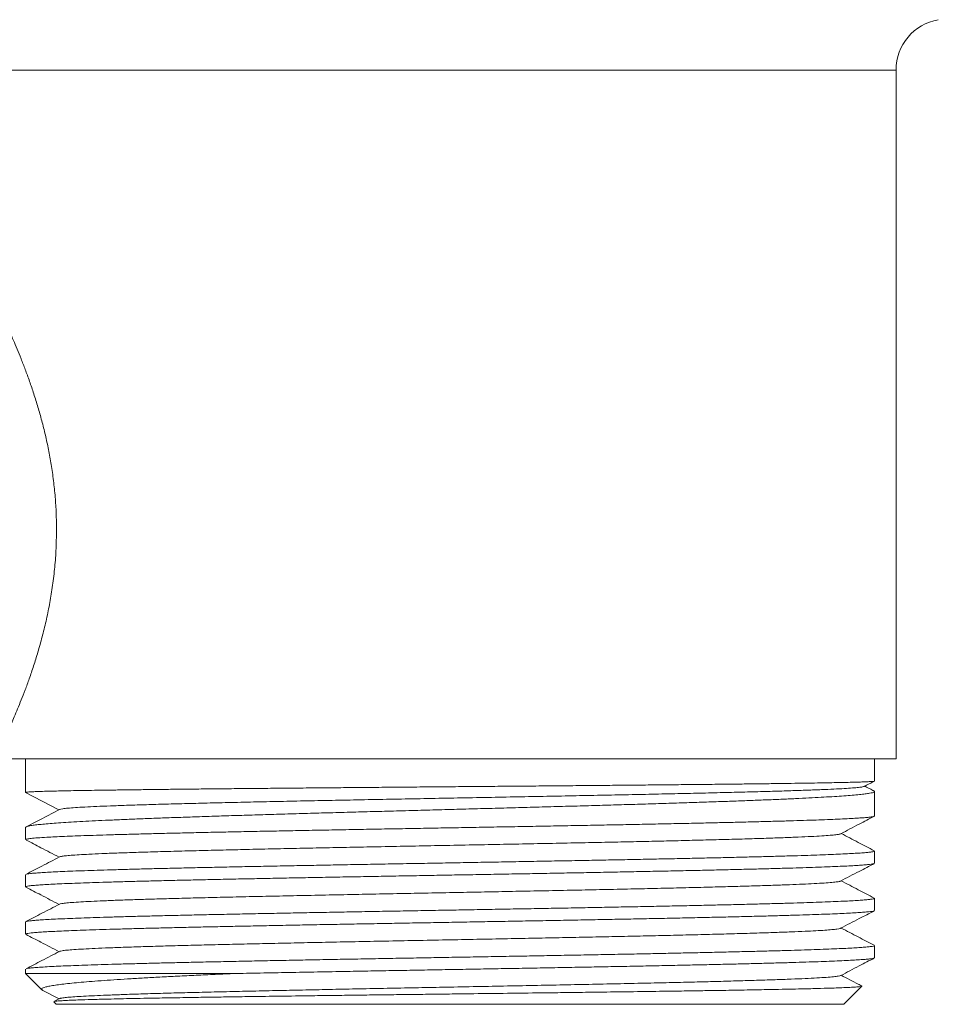
# Model space of a CAD drawing. Units: millimetres. Extents: x -299 to 591, y -569 to 818.
# Drawn here: x 536 to 581, y -34 to 14 of the extents above; entities that cross this region are included whole.
import ezdxf

# ---------------------------------------------------------------- set-up
doc = ezdxf.new("R2010")
doc.units = ezdxf.units.MM

msp = doc.modelspace()

# ---------------------------------------------------------------- linework, layer by layer
at = {"color": 8, "linetype": 'Continuous', "lineweight": 18}
msp.add_line((535.351, 11.557), (578.951, 11.557), dxfattribs=at)
at = {"color": 7, "linetype": 'Continuous', "lineweight": 18}
for p, q in [((578.951, -22.1), (578.951, 11.557)), ((535.351, -22.1), (578.951, -22.1)), ((536.401, -22.1), (536.401, -23.743)), ((577.901, -23.19), (577.901, -22.1)), ((538.032, -24.592), (536.401, -23.743)), ((577.901, -24.898), (577.901, -23.701)), ((536.401, -25.456), (536.401, -26.052)), ((577.901, -27.207), (577.901, -26.61)), ((536.401, -27.765), (536.401, -28.361)), ((577.901, -29.516), (577.901, -28.919)), ((536.401, -30.074), (536.401, -30.67)), ((577.901, -31.825), (577.901, -31.228)), ((536.401, -32.383), (536.401, -32.6)), ((536.401, -32.6), (537.196, -33.394)), ((536.401, -32.6), (546.527, -32.6)), ((537.236, -33.42), (538.033, -33.835)), ((576.401, -34.1), (577.281, -33.22)), ((537.778, -33.976), (537.901, -34.1)), ((538.059, -33.822), (537.787, -33.964)), ((537.901, -34.1), (576.401, -34.1))]:
    msp.add_line(p, q, dxfattribs=at)
msp.add_arc((581.451, 11.557), 2.5, 100, 180, dxfattribs=at)
for points, knots in [([(537.911, -10.9), (537.908, -10.634), (537.902, -10.102), (537.85, -9.303), (537.769, -8.507), (537.657, -7.731), (537.521, -6.985), (537.366, -6.268), (537.192, -5.576), (537.002, -4.902), (536.8, -4.257), (536.591, -3.642), (536.381, -3.07), (536.176, -2.541), (535.982, -2.065), (535.802, -1.644), (535.645, -1.288), (535.52, -1.012), (535.429, -0.815), (535.373, -0.696), (535.349, -0.644), (535.354, -0.654), (535.355, -0.656)], [0, 0, 0, 0, 0.04877, 0.097542, 0.147851, 0.198163, 0.246894, 0.295627, 0.345595, 0.395565, 0.447829, 0.500093, 0.55371, 0.607325, 0.662432, 0.717536, 0.774465, 0.831389, 0.882905, 0.934419, 0.987694, 1, 1, 1, 1]), ([(535.351, -21.149), (535.351, -21.149), (535.346, -21.161), (535.365, -21.121), (535.409, -21.026), (535.484, -20.865), (535.581, -20.653), (535.702, -20.383), (535.845, -20.054), (536.007, -19.671), (536.186, -19.231), (536.378, -18.738), (536.582, -18.182), (536.792, -17.567), (537.005, -16.887), (537.211, -16.156), (537.402, -15.38), (537.569, -14.572), (537.711, -13.727), (537.819, -12.845), (537.896, -11.897), (537.906, -11.244), (537.911, -10.9)], [0, 0, 0, 0, 0.000227, 0.051789, 0.103352, 0.150731, 0.198112, 0.246755, 0.295401, 0.344986, 0.394574, 0.445376, 0.496179, 0.550104, 0.604028, 0.659471, 0.714911, 0.769385, 0.823854, 0.880285, 0.936712, 1, 1, 1, 1]), ([(577.896, -23.191), (577.897, -23.192), (577.903, -23.196), (577.852, -23.203), (577.737, -23.213), (577.549, -23.223), (577.298, -23.233), (576.986, -23.243), (576.616, -23.252), (576.182, -23.262), (575.683, -23.272), (575.119, -23.282), (574.503, -23.292), (573.838, -23.302), (573.128, -23.312), (572.362, -23.322), (571.54, -23.332), (570.663, -23.342), (569.752, -23.352), (568.809, -23.361), (567.839, -23.371), (566.827, -23.381), (565.775, -23.391), (564.684, -23.401), (563.58, -23.411), (562.465, -23.421), (561.345, -23.431), (560.202, -23.441), (559.037, -23.45), (557.855, -23.46), (556.683, -23.47), (555.523, -23.48), (554.379, -23.49), (553.232, -23.5), (552.087, -23.51), (550.947, -23.52), (549.839, -23.53), (548.763, -23.54), (547.724, -23.55), (546.704, -23.559), (545.708, -23.569), (544.739, -23.579), (543.819, -23.589), (542.95, -23.599), (542.133, -23.609), (541.354, -23.619), (540.619, -23.629), (539.93, -23.639), (539.303, -23.649), (538.738, -23.658), (538.235, -23.668), (537.786, -23.678), (537.394, -23.688), (537.063, -23.698), (536.808, -23.708), (536.622, -23.717), (536.495, -23.725), (536.416, -23.734), (536.407, -23.74), (536.402, -23.743)], [0, 0, 0, 0, 0.0034, 0.021079, 0.03927, 0.057477, 0.075669, 0.093347, 0.111039, 0.128717, 0.146909, 0.165116, 0.183308, 0.200986, 0.218678, 0.236356, 0.254548, 0.272754, 0.290946, 0.308624, 0.326316, 0.343995, 0.362186, 0.380393, 0.398585, 0.416263, 0.433955, 0.451633, 0.469825, 0.488032, 0.506223, 0.523902, 0.541594, 0.559272, 0.577464, 0.59567, 0.613862, 0.63154, 0.649232, 0.666911, 0.685102, 0.703309, 0.721501, 0.739179, 0.756871, 0.774549, 0.792741, 0.810948, 0.829139, 0.846818, 0.864509, 0.882188, 0.90038, 0.918586, 0.936778, 0.952583, 0.968388, 0.984351, 1, 1, 1, 1]), ([(538.067, -24.58), (538.069, -24.577), (538.077, -24.565), (538.204, -24.543), (538.451, -24.515), (538.816, -24.487), (539.286, -24.459), (539.86, -24.431), (540.536, -24.403), (541.309, -24.375), (542.174, -24.347), (543.127, -24.319), (544.162, -24.292), (545.272, -24.264), (546.451, -24.236), (547.694, -24.208), (548.992, -24.181), (550.338, -24.153), (551.725, -24.126), (553.144, -24.098), (554.588, -24.071), (556.048, -24.043), (557.517, -24.016), (558.986, -23.988), (560.447, -23.961), (561.892, -23.934), (563.313, -23.906), (564.702, -23.879), (566.052, -23.852), (567.354, -23.825), (568.603, -23.797), (569.791, -23.77), (570.913, -23.743), (571.961, -23.716), (572.93, -23.689), (573.816, -23.662), (574.612, -23.635), (575.317, -23.608), (575.924, -23.581), (576.433, -23.555), (576.84, -23.528), (577.139, -23.501), (577.334, -23.475), (577.376, -23.459), (577.396, -23.451)], [0, 0, 0, 0, 0.007046, 0.031403, 0.055713, 0.07996, 0.104188, 0.128432, 0.152695, 0.176962, 0.201228, 0.225494, 0.24976, 0.274027, 0.298299, 0.322577, 0.34686, 0.371145, 0.395434, 0.419723, 0.444012, 0.468302, 0.492596, 0.516897, 0.541202, 0.56551, 0.589821, 0.614132, 0.638442, 0.662754, 0.687071, 0.711394, 0.735721, 0.76005, 0.784382, 0.808715, 0.833047, 0.85738, 0.881718, 0.906062, 0.93041, 0.954761, 0.979114, 1, 1, 1, 1]), ([(577.402, -23.451), (577.539, -23.38), (577.7, -23.296), (577.871, -23.206), (577.897, -23.193)], [0, 0, 0, 0, 0.851488, 1, 1, 1, 1]), ([(577.874, -23.672), (577.856, -23.663), (577.695, -23.579), (577.54, -23.498), (577.402, -23.426)], [0, 0, 0, 0, 0.112335, 1, 1, 1, 1]), ([(536.401, -25.456), (536.408, -25.445), (536.422, -25.423), (536.527, -25.392), (536.697, -25.36), (536.934, -25.328), (537.231, -25.297), (537.586, -25.265), (538.004, -25.234), (538.488, -25.203), (539.037, -25.171), (539.639, -25.139), (540.291, -25.108), (540.988, -25.077), (541.742, -25.046), (542.552, -25.014), (543.418, -24.982), (544.319, -24.951), (545.253, -24.919), (546.214, -24.888), (547.218, -24.857), (548.264, -24.825), (549.348, -24.793), (550.447, -24.762), (551.557, -24.731), (552.674, -24.7), (553.815, -24.669), (554.978, -24.637), (556.159, -24.605), (557.332, -24.573), (558.493, -24.542), (559.639, -24.511), (560.788, -24.48), (561.937, -24.448), (563.081, -24.416), (564.196, -24.385), (565.277, -24.354), (566.323, -24.323), (567.351, -24.291), (568.356, -24.26), (569.335, -24.228), (570.265, -24.196), (571.145, -24.165), (571.973, -24.134), (572.763, -24.103), (573.512, -24.071), (574.214, -24.039), (574.855, -24.008), (575.433, -23.976), (575.95, -23.945), (576.414, -23.914), (576.821, -23.882), (577.168, -23.851), (577.447, -23.819), (577.659, -23.788), (577.807, -23.757), (577.89, -23.725), (577.914, -23.698), (577.883, -23.682), (577.872, -23.675)], [0, 0, 0, 0, 0.017892, 0.035783, 0.053912, 0.072042, 0.089439, 0.106849, 0.124246, 0.142148, 0.160064, 0.177967, 0.195363, 0.212774, 0.230171, 0.248073, 0.26599, 0.283892, 0.301289, 0.318699, 0.336096, 0.353998, 0.371915, 0.389817, 0.407214, 0.424624, 0.442021, 0.459923, 0.47784, 0.495742, 0.513139, 0.530549, 0.547946, 0.565848, 0.583765, 0.601667, 0.619064, 0.636474, 0.653871, 0.671773, 0.68969, 0.707592, 0.724989, 0.742399, 0.759796, 0.777698, 0.795615, 0.813517, 0.830914, 0.848324, 0.865721, 0.883623, 0.90154, 0.919442, 0.936839, 0.954249, 0.971646, 0.989548, 1, 1, 1, 1]), ([(577.881, -24.91), (577.874, -24.914), (577.855, -24.926), (577.751, -24.943), (577.576, -24.964), (577.338, -24.984), (577.036, -25.005), (576.667, -25.026), (576.232, -25.047), (575.739, -25.067), (575.192, -25.088), (574.595, -25.108), (573.939, -25.129), (573.222, -25.149), (572.447, -25.171), (571.629, -25.191), (570.774, -25.212), (569.885, -25.232), (568.948, -25.253), (567.965, -25.274), (566.937, -25.295), (565.887, -25.315), (564.82, -25.336), (563.739, -25.356), (562.627, -25.377), (561.488, -25.398), (560.323, -25.419), (559.159, -25.439), (558, -25.46), (556.85, -25.48), (555.689, -25.501), (554.522, -25.521), (553.352, -25.543), (552.205, -25.563), (551.085, -25.584), (549.995, -25.604), (548.915, -25.625), (547.852, -25.646), (546.809, -25.667), (545.809, -25.687), (544.854, -25.708), (543.947, -25.728), (543.071, -25.749), (542.232, -25.77), (541.433, -25.791), (540.692, -25.811), (540.01, -25.832), (539.388, -25.852), (538.814, -25.873), (538.293, -25.894), (537.829, -25.914), (537.378, -25.938), (536.973, -25.964), (536.644, -25.993), (536.458, -26.022), (536.38, -26.042), (536.402, -26.052), (536.402, -26.052)], [0, 0, 0, 0, 0.010861, 0.029212, 0.047045, 0.064892, 0.082725, 0.101076, 0.119442, 0.137793, 0.155626, 0.173473, 0.191306, 0.209657, 0.228023, 0.246375, 0.264208, 0.282054, 0.299888, 0.318239, 0.336605, 0.354956, 0.372789, 0.390636, 0.408469, 0.42682, 0.445186, 0.463537, 0.48137, 0.499217, 0.51705, 0.535402, 0.553768, 0.572119, 0.589952, 0.607799, 0.625632, 0.643983, 0.662349, 0.6807, 0.698533, 0.71638, 0.734213, 0.752564, 0.77093, 0.789282, 0.807115, 0.824961, 0.842795, 0.861146, 0.879512, 0.897863, 0.92299, 0.948117, 0.973884, 0.999651, 1, 1, 1, 1]), ([(538.055, -24.58), (537.78, -24.724), (537.239, -25.006), (536.697, -25.287), (536.432, -25.425)], [0, 0, 0, 0, 0.509456, 1, 1, 1, 1]), ([(576.244, -25.768), (576.548, -25.609), (577.094, -25.325), (577.641, -25.04), (577.883, -24.914)], [0, 0, 0, 0, 0.556704, 1, 1, 1, 1]), ([(538.06, -26.896), (538.084, -26.887), (538.132, -26.87), (538.328, -26.844), (538.617, -26.817), (539.003, -26.791), (539.498, -26.764), (540.109, -26.735), (540.842, -26.707), (541.676, -26.678), (542.605, -26.649), (543.624, -26.62), (544.726, -26.591), (545.873, -26.563), (547.05, -26.536), (548.244, -26.509), (549.484, -26.483), (550.764, -26.456), (552.077, -26.43), (553.456, -26.403), (554.898, -26.375), (556.395, -26.346), (557.896, -26.317), (559.393, -26.288), (560.877, -26.259), (562.337, -26.23), (563.726, -26.202), (565.038, -26.175), (566.271, -26.149), (567.456, -26.122), (568.588, -26.096), (569.661, -26.069), (570.699, -26.042), (571.69, -26.014), (572.62, -25.985), (573.455, -25.956), (574.189, -25.927), (574.818, -25.898), (575.338, -25.87), (575.736, -25.842), (576.015, -25.814), (576.186, -25.79), (576.22, -25.774), (576.235, -25.768)], [0, 0, 0, 0, 0.022552, 0.046005, 0.069458, 0.092911, 0.116363, 0.141946, 0.167531, 0.193117, 0.218704, 0.244294, 0.269884, 0.295473, 0.31893, 0.342387, 0.365842, 0.389296, 0.412749, 0.436201, 0.461784, 0.487368, 0.512952, 0.538537, 0.564124, 0.589712, 0.615302, 0.638761, 0.66222, 0.685677, 0.709132, 0.732586, 0.756039, 0.781623, 0.807206, 0.83279, 0.858373, 0.883958, 0.909545, 0.935133, 0.958592, 0.982051, 1, 1, 1, 1]), ([(577.884, -26.595), (577.624, -26.459), (577.086, -26.179), (576.548, -25.899), (576.27, -25.754)], [0, 0, 0, 0, 0.483663, 1, 1, 1, 1]), ([(536.426, -26.071), (536.666, -26.196), (537.202, -26.476), (537.738, -26.755), (538.033, -26.909)], [0, 0, 0, 0, 0.448504, 1, 1, 1, 1]), ([(538.058, -26.896), (537.772, -27.045), (537.224, -27.33), (536.676, -27.615), (536.415, -27.751)], [0, 0, 0, 0, 0.523161, 1, 1, 1, 1]), ([(536.416, -27.753), (536.416, -27.752), (536.42, -27.744), (536.491, -27.729), (536.633, -27.708), (536.847, -27.688), (537.121, -27.667), (537.454, -27.647), (537.851, -27.626), (538.314, -27.605), (538.842, -27.584), (539.424, -27.564), (540.057, -27.543), (540.735, -27.523), (541.472, -27.502), (542.265, -27.481), (543.114, -27.46), (544.001, -27.439), (544.92, -27.419), (545.868, -27.399), (546.861, -27.378), (547.895, -27.357), (548.97, -27.336), (550.061, -27.316), (551.163, -27.295), (552.274, -27.275), (553.41, -27.254), (554.57, -27.233), (555.748, -27.213), (556.92, -27.192), (558.082, -27.171), (559.229, -27.151), (560.382, -27.13), (561.535, -27.109), (562.685, -27.088), (563.806, -27.067), (564.895, -27.047), (565.951, -27.027), (566.989, -27.006), (568.006, -26.985), (568.997, -26.964), (569.941, -26.944), (570.836, -26.923), (571.679, -26.903), (572.487, -26.882), (573.253, -26.862), (573.974, -26.841), (574.634, -26.82), (575.232, -26.799), (575.77, -26.779), (576.255, -26.758), (576.684, -26.737), (577.053, -26.716), (577.355, -26.696), (577.59, -26.675), (577.762, -26.655), (577.865, -26.634), (577.909, -26.619), (577.898, -26.611), (577.897, -26.61)], [0, 0, 0, 0, 0.002244, 0.020585, 0.038942, 0.057283, 0.075107, 0.092944, 0.110768, 0.12911, 0.147466, 0.165807, 0.183631, 0.201469, 0.219292, 0.237634, 0.25599, 0.274332, 0.292155, 0.309993, 0.327817, 0.346158, 0.364515, 0.382856, 0.40068, 0.418517, 0.436341, 0.454682, 0.473039, 0.49138, 0.509204, 0.527041, 0.544865, 0.563207, 0.581563, 0.599904, 0.617728, 0.635566, 0.653389, 0.671731, 0.690087, 0.708429, 0.726252, 0.74409, 0.761914, 0.780255, 0.798611, 0.816953, 0.834777, 0.852614, 0.870438, 0.888779, 0.907136, 0.925477, 0.943301, 0.961138, 0.978962, 0.997304, 1, 1, 1, 1]), ([(577.887, -27.219), (577.886, -27.22), (577.882, -27.228), (577.812, -27.242), (577.67, -27.263), (577.456, -27.284), (577.182, -27.305), (576.849, -27.325), (576.452, -27.346), (575.989, -27.366), (575.461, -27.387), (574.879, -27.408), (574.247, -27.428), (573.568, -27.449), (572.832, -27.469), (572.038, -27.49), (571.189, -27.511), (570.303, -27.532), (569.383, -27.552), (568.435, -27.573), (567.443, -27.593), (566.408, -27.614), (565.333, -27.635), (564.243, -27.656), (563.14, -27.677), (562.03, -27.697), (560.893, -27.718), (559.734, -27.738), (558.555, -27.759), (557.383, -27.78), (556.222, -27.8), (555.074, -27.821), (553.922, -27.841), (552.769, -27.862), (551.619, -27.883), (550.498, -27.904), (549.408, -27.924), (548.353, -27.945), (547.314, -27.965), (546.298, -27.986), (545.306, -28.007), (544.362, -28.028), (543.468, -28.048), (542.624, -28.069), (541.817, -28.09), (541.051, -28.11), (540.33, -28.131), (539.669, -28.152), (539.071, -28.173), (538.533, -28.193), (538.048, -28.213), (537.619, -28.234), (537.25, -28.255), (536.948, -28.276), (536.713, -28.296), (536.541, -28.317), (536.438, -28.337), (536.394, -28.352), (536.404, -28.36), (536.406, -28.361)], [0, 0, 0, 0, 0.001609, 0.019962, 0.03833, 0.056683, 0.074518, 0.092366, 0.110201, 0.128554, 0.146922, 0.165275, 0.18311, 0.200959, 0.218794, 0.237146, 0.255514, 0.273867, 0.291702, 0.309551, 0.327386, 0.345739, 0.364107, 0.382459, 0.400294, 0.418143, 0.435978, 0.454331, 0.472699, 0.491052, 0.508887, 0.526735, 0.54457, 0.562923, 0.581291, 0.599644, 0.617479, 0.635328, 0.653162, 0.671515, 0.689883, 0.708236, 0.726071, 0.74392, 0.761755, 0.780108, 0.798475, 0.816828, 0.834663, 0.852512, 0.870347, 0.8887, 0.907068, 0.925421, 0.943256, 0.961104, 0.978939, 0.997292, 1, 1, 1, 1]), ([(576.243, -28.077), (576.547, -27.918), (577.095, -27.633), (577.643, -27.347), (577.887, -27.22)], [0, 0, 0, 0, 0.555042, 1, 1, 1, 1]), ([(536.419, -28.376), (536.661, -28.503), (537.2, -28.783), (537.738, -29.064), (538.033, -29.217)], [0, 0, 0, 0, 0.451125, 1, 1, 1, 1]), ([(538.061, -29.204), (538.061, -29.204), (538.06, -29.194), (538.168, -29.174), (538.391, -29.145), (538.744, -29.117), (539.194, -29.089), (539.733, -29.061), (540.345, -29.035), (541.044, -29.008), (541.828, -28.982), (542.69, -28.955), (543.656, -28.928), (544.728, -28.9), (545.907, -28.871), (547.155, -28.842), (548.466, -28.814), (549.829, -28.785), (551.238, -28.756), (552.642, -28.728), (554.032, -28.7), (555.397, -28.674), (556.771, -28.648), (558.148, -28.621), (559.519, -28.595), (560.919, -28.567), (562.339, -28.539), (563.767, -28.51), (565.155, -28.482), (566.493, -28.453), (567.773, -28.424), (568.988, -28.395), (570.098, -28.367), (571.104, -28.34), (572.009, -28.313), (572.836, -28.287), (573.582, -28.26), (574.243, -28.234), (574.834, -28.207), (575.339, -28.179), (575.748, -28.15), (576.037, -28.121), (576.2, -28.096), (576.221, -28.082), (576.228, -28.077)], [0, 0, 0, 0, 0.000575, 0.026179, 0.051784, 0.077389, 0.102994, 0.126468, 0.149943, 0.173419, 0.196897, 0.220376, 0.243853, 0.269461, 0.295068, 0.320674, 0.346278, 0.371883, 0.397487, 0.423091, 0.446564, 0.470037, 0.493512, 0.516989, 0.540467, 0.563944, 0.589554, 0.615163, 0.640771, 0.666377, 0.691982, 0.717587, 0.74319, 0.766662, 0.790135, 0.813607, 0.837082, 0.860557, 0.884033, 0.909644, 0.935256, 0.960866, 0.986474, 1, 1, 1, 1]), ([(577.889, -28.907), (577.627, -28.77), (577.087, -28.489), (576.547, -28.208), (576.269, -28.063)], [0, 0, 0, 0, 0.485283, 1, 1, 1, 1]), ([(538.06, -29.204), (537.773, -29.353), (537.226, -29.638), (536.678, -29.923), (536.417, -30.059)], [0, 0, 0, 0, 0.52338, 1, 1, 1, 1]), ([(536.418, -30.061), (536.432, -30.055), (536.463, -30.043), (536.59, -30.023), (536.778, -30.003), (537.033, -29.982), (537.355, -29.961), (537.744, -29.94), (538.191, -29.92), (538.694, -29.899), (539.249, -29.878), (539.865, -29.858), (540.542, -29.837), (541.279, -29.816), (542.06, -29.795), (542.881, -29.775), (543.739, -29.755), (544.646, -29.734), (545.602, -29.713), (546.604, -29.692), (547.631, -29.672), (548.678, -29.651), (549.741, -29.631), (550.837, -29.61), (551.964, -29.589), (553.119, -29.568), (554.275, -29.548), (555.43, -29.527), (556.579, -29.507), (557.741, -29.486), (558.912, -29.465), (560.088, -29.444), (561.244, -29.423), (562.376, -29.403), (563.482, -29.383), (564.578, -29.362), (565.661, -29.341), (566.727, -29.32), (567.752, -29.3), (568.733, -29.279), (569.67, -29.259), (570.577, -29.238), (571.45, -29.217), (572.285, -29.197), (573.064, -29.176), (573.784, -29.155), (574.447, -29.135), (575.063, -29.114), (575.627, -29.093), (576.137, -29.072), (576.581, -29.051), (576.959, -29.031), (577.273, -29.011), (577.528, -28.99), (577.721, -28.969), (577.845, -28.948), (577.902, -28.932), (577.896, -28.922), (577.894, -28.919)], [0, 0, 0, 0, 0.015526, 0.033362, 0.051211, 0.069046, 0.0874, 0.105768, 0.124121, 0.141957, 0.159806, 0.177641, 0.195994, 0.214363, 0.232716, 0.250552, 0.268401, 0.286236, 0.304589, 0.322958, 0.341311, 0.359147, 0.376996, 0.394831, 0.413184, 0.431553, 0.449906, 0.467741, 0.48559, 0.503426, 0.521779, 0.540147, 0.558501, 0.576336, 0.594185, 0.612021, 0.630374, 0.648743, 0.667096, 0.684931, 0.70278, 0.720616, 0.738969, 0.757337, 0.775691, 0.793526, 0.811375, 0.82921, 0.847564, 0.865932, 0.884286, 0.902121, 0.91997, 0.937805, 0.956159, 0.974527, 0.992881, 1, 1, 1, 1]), ([(577.882, -29.528), (577.878, -29.531), (577.867, -29.54), (577.78, -29.557), (577.622, -29.577), (577.393, -29.598), (577.097, -29.619), (576.739, -29.64), (576.323, -29.66), (575.853, -29.681), (575.319, -29.702), (574.723, -29.722), (574.064, -29.743), (573.357, -29.764), (572.605, -29.784), (571.814, -29.805), (570.969, -29.825), (570.072, -29.846), (569.124, -29.867), (568.147, -29.888), (567.145, -29.908), (566.121, -29.929), (565.06, -29.949), (563.963, -29.97), (562.834, -29.991), (561.697, -30.012), (560.557, -30.032), (559.417, -30.053), (558.259, -30.073), (557.087, -30.094), (555.903, -30.115), (554.735, -30.136), (553.585, -30.157), (552.457, -30.177), (551.333, -30.197), (550.217, -30.218), (549.113, -30.239), (548.045, -30.26), (547.015, -30.28), (546.027, -30.301), (545.064, -30.321), (544.13, -30.342), (543.229, -30.363), (542.382, -30.384), (541.589, -30.404), (540.852, -30.425), (540.157, -30.445), (539.511, -30.466), (538.916, -30.487), (538.384, -30.508), (537.918, -30.529), (537.514, -30.549), (537.168, -30.569), (536.882, -30.59), (536.658, -30.611), (536.505, -30.632), (536.415, -30.651), (536.408, -30.664), (536.405, -30.67)], [0, 0, 0, 0, 0.007245, 0.025091, 0.042922, 0.061272, 0.079637, 0.097986, 0.115818, 0.133663, 0.151495, 0.169845, 0.188209, 0.206559, 0.224391, 0.242236, 0.260068, 0.278418, 0.296782, 0.315132, 0.332963, 0.350809, 0.368641, 0.38699, 0.405355, 0.423704, 0.441536, 0.459381, 0.477213, 0.495563, 0.513927, 0.532277, 0.550109, 0.567954, 0.585786, 0.604136, 0.6225, 0.64085, 0.658681, 0.676527, 0.694359, 0.712708, 0.731073, 0.749422, 0.767254, 0.785099, 0.802931, 0.821281, 0.839645, 0.857995, 0.875827, 0.893672, 0.911504, 0.929854, 0.948218, 0.966568, 0.984399, 1, 1, 1, 1]), ([(576.243, -30.385), (576.548, -30.227), (577.094, -29.942), (577.641, -29.658), (577.883, -29.531)], [0, 0, 0, 0, 0.556382, 1, 1, 1, 1]), ([(536.42, -30.686), (536.662, -30.812), (537.2, -31.093), (537.738, -31.373), (538.033, -31.527)], [0, 0, 0, 0, 0.450764, 1, 1, 1, 1]), ([(538.067, -31.514), (538.068, -31.511), (538.074, -31.501), (538.182, -31.481), (538.402, -31.454), (538.744, -31.426), (539.207, -31.397), (539.782, -31.368), (540.464, -31.339), (541.248, -31.31), (542.131, -31.281), (543.079, -31.253), (544.078, -31.226), (545.116, -31.199), (546.216, -31.173), (547.372, -31.147), (548.579, -31.12), (549.869, -31.093), (551.239, -31.065), (552.684, -31.036), (554.156, -31.007), (555.648, -30.978), (557.149, -30.949), (558.649, -30.92), (560.099, -30.892), (561.491, -30.865), (562.819, -30.839), (564.118, -30.812), (565.381, -30.786), (566.601, -30.759), (567.808, -30.732), (568.989, -30.704), (570.131, -30.675), (571.193, -30.646), (572.168, -30.617), (573.051, -30.589), (573.837, -30.56), (574.499, -30.532), (575.047, -30.504), (575.485, -30.478), (575.829, -30.451), (576.071, -30.425), (576.207, -30.403), (576.225, -30.39), (576.231, -30.385)], [0, 0, 0, 0, 0.005527, 0.028979, 0.052433, 0.078019, 0.103607, 0.129196, 0.154784, 0.180372, 0.205959, 0.231543, 0.254996, 0.278447, 0.301898, 0.32535, 0.348801, 0.372253, 0.397837, 0.423423, 0.44901, 0.474598, 0.500188, 0.525777, 0.551363, 0.574817, 0.59827, 0.621722, 0.645173, 0.668625, 0.692076, 0.717658, 0.743242, 0.768827, 0.794414, 0.820004, 0.845593, 0.87118, 0.894636, 0.918091, 0.941544, 0.964996, 0.988448, 1, 1, 1, 1]), ([(577.888, -31.215), (577.627, -31.079), (577.087, -30.798), (576.547, -30.517), (576.269, -30.372)], [0, 0, 0, 0, 0.484959, 1, 1, 1, 1]), ([(536.422, -32.371), (536.425, -32.368), (536.436, -32.358), (536.535, -32.34), (536.72, -32.317), (536.992, -32.294), (537.346, -32.271), (537.761, -32.248), (538.225, -32.227), (538.727, -32.207), (539.291, -32.186), (539.917, -32.165), (540.605, -32.144), (541.34, -32.124), (542.117, -32.103), (542.934, -32.083), (543.802, -32.062), (544.721, -32.042), (545.689, -32.021), (546.685, -32), (547.705, -31.979), (548.743, -31.959), (549.818, -31.938), (550.927, -31.917), (552.066, -31.896), (553.211, -31.876), (554.358, -31.855), (555.502, -31.835), (556.662, -31.814), (557.835, -31.793), (559.017, -31.772), (560.181, -31.752), (561.325, -31.731), (562.446, -31.711), (563.561, -31.69), (564.666, -31.669), (565.757, -31.649), (566.81, -31.628), (567.823, -31.607), (568.793, -31.587), (569.736, -31.566), (570.649, -31.545), (571.526, -31.524), (572.349, -31.504), (573.116, -31.483), (573.827, -31.463), (574.493, -31.442), (575.11, -31.421), (575.675, -31.4), (576.175, -31.38), (576.61, -31.359), (576.981, -31.339), (577.294, -31.318), (577.546, -31.297), (577.735, -31.277), (577.852, -31.256), (577.904, -31.24), (577.896, -31.231), (577.894, -31.228)], [0, 0, 0, 0, 0.007838, 0.02746, 0.047064, 0.067364, 0.087685, 0.107986, 0.125809, 0.143646, 0.16147, 0.179811, 0.198167, 0.216509, 0.234332, 0.252169, 0.269993, 0.288334, 0.30669, 0.325031, 0.342855, 0.360692, 0.378515, 0.396857, 0.415213, 0.433554, 0.451377, 0.469215, 0.487038, 0.505379, 0.523735, 0.542077, 0.5599, 0.577737, 0.595561, 0.613902, 0.632258, 0.650599, 0.668423, 0.68626, 0.704084, 0.722425, 0.740781, 0.759122, 0.776946, 0.794783, 0.812606, 0.830948, 0.849304, 0.867645, 0.885468, 0.903306, 0.921129, 0.93947, 0.957826, 0.976168, 0.993991, 1, 1, 1, 1]), ([(538.058, -31.514), (537.772, -31.663), (537.226, -31.947), (536.679, -32.232), (536.42, -32.367)], [0, 0, 0, 0, 0.524577, 1, 1, 1, 1]), ([(577.882, -31.837), (577.873, -31.842), (577.851, -31.853), (577.74, -31.872), (577.561, -31.892), (577.319, -31.913), (577.012, -31.933), (576.639, -31.954), (576.199, -31.975), (575.702, -31.996), (575.151, -32.016), (574.551, -32.037), (573.89, -32.057), (573.17, -32.078), (572.391, -32.099), (571.57, -32.12), (570.712, -32.141), (569.82, -32.161), (568.881, -32.181), (567.895, -32.202), (566.864, -32.223), (565.812, -32.244), (564.743, -32.264), (563.661, -32.285), (562.548, -32.305), (561.407, -32.326), (560.242, -32.347), (559.078, -32.368), (557.918, -32.388), (556.768, -32.409), (555.607, -32.429), (554.44, -32.45), (553.271, -32.471), (552.011, -32.494), (550.67, -32.519), (549.251, -32.545), (547.861, -32.572), (546.972, -32.59), (546.527, -32.6)], [0, 0, 0, 0, 0.018307, 0.045796, 0.072508, 0.099241, 0.125953, 0.153442, 0.180953, 0.208441, 0.235153, 0.261886, 0.288599, 0.316087, 0.343598, 0.371086, 0.397799, 0.424532, 0.451245, 0.478733, 0.506244, 0.533732, 0.560445, 0.587178, 0.61389, 0.641378, 0.668889, 0.696378, 0.72309, 0.749823, 0.776536, 0.804024, 0.831535, 0.859023, 0.893889, 0.928754, 0.964377, 1, 1, 1, 1]), ([(576.244, -32.694), (576.548, -32.536), (577.094, -32.251), (577.641, -31.966), (577.884, -31.84)], [0, 0, 0, 0, 0.556364, 1, 1, 1, 1]), ([(546.527, -32.6), (546.199, -32.614), (545.545, -32.643), (544.608, -32.687), (543.709, -32.731), (542.868, -32.775), (542.09, -32.818), (541.374, -32.86), (540.701, -32.903), (540.076, -32.947), (539.501, -32.991), (538.992, -33.034), (538.546, -33.078), (538.165, -33.121), (537.84, -33.164), (537.576, -33.208), (537.375, -33.252), (537.243, -33.296), (537.179, -33.34), (537.172, -33.38), (537.216, -33.406), (537.237, -33.419)], [0, 0, 0, 0, 0.054361, 0.108722, 0.163812, 0.218903, 0.271057, 0.323251, 0.375405, 0.429077, 0.482793, 0.536464, 0.588516, 0.640609, 0.692661, 0.746261, 0.799905, 0.853505, 0.904931, 0.956397, 1, 1, 1, 1]), ([(538.074, -33.822), (538.081, -33.817), (538.102, -33.802), (538.26, -33.779), (538.528, -33.751), (538.889, -33.725), (539.344, -33.698), (539.892, -33.672), (540.529, -33.646), (541.274, -33.618), (542.132, -33.59), (543.107, -33.561), (544.168, -33.532), (545.31, -33.504), (546.525, -33.475), (547.805, -33.446), (549.106, -33.418), (550.414, -33.391), (551.719, -33.364), (553.052, -33.338), (554.406, -33.311), (555.775, -33.285), (557.192, -33.257), (558.651, -33.229), (560.142, -33.201), (561.614, -33.172), (563.06, -33.143), (564.468, -33.114), (565.832, -33.085), (567.106, -33.057), (568.288, -33.03), (569.377, -33.003), (570.403, -32.977), (571.36, -32.95), (572.244, -32.924), (573.074, -32.897), (573.837, -32.869), (574.519, -32.84), (575.094, -32.811), (575.557, -32.782), (575.91, -32.753), (576.135, -32.724), (576.241, -32.705), (576.242, -32.695), (576.242, -32.694)], [0, 0, 0, 0, 0.013529, 0.03913, 0.062601, 0.086071, 0.109539, 0.133006, 0.156472, 0.179936, 0.205532, 0.231128, 0.256723, 0.282319, 0.307915, 0.333513, 0.359113, 0.382582, 0.406051, 0.42952, 0.452989, 0.476457, 0.499923, 0.525521, 0.551117, 0.576712, 0.602308, 0.627903, 0.6535, 0.679097, 0.702563, 0.726031, 0.7495, 0.77297, 0.79644, 0.819909, 0.845508, 0.871105, 0.896701, 0.922297, 0.947893, 0.973488, 0.999084, 1, 1, 1, 1]), ([(577.281, -33.208), (577.221, -33.177), (576.884, -33.001), (576.547, -32.826), (576.269, -32.681)], [0, 0, 0, 0, 0.1755445, 1, 1, 1, 1]), ([(537.788, -33.967), (537.789, -33.965), (537.794, -33.957), (537.91, -33.942), (538.143, -33.924), (538.441, -33.908), (538.76, -33.895), (539.196, -33.879), (539.785, -33.861), (540.481, -33.843), (541.173, -33.827), (541.824, -33.814), (542.634, -33.798), (543.629, -33.78), (544.71, -33.762), (545.721, -33.746), (546.636, -33.733), (547.732, -33.717), (549.026, -33.699), (550.372, -33.681), (551.592, -33.665), (552.669, -33.651), (553.734, -33.638), (554.784, -33.625), (555.817, -33.612), (556.859, -33.599), (558.105, -33.584), (559.549, -33.567), (561.007, -33.549), (562.277, -33.533), (563.363, -33.519), (564.593, -33.503), (565.949, -33.485), (567.253, -33.467), (568.358, -33.451), (569.281, -33.438), (570.303, -33.422), (571.395, -33.404), (572.402, -33.386), (573.221, -33.37), (573.881, -33.356), (574.581, -33.341), (575.285, -33.323), (575.88, -33.305), (576.319, -33.289), (576.639, -33.275), (576.938, -33.26), (577.167, -33.242), (577.277, -33.226), (577.277, -33.218), (577.277, -33.216)], [0, 0, 0, 0, 0.0056793, 0.0318949, 0.0581105, 0.0760898, 0.0940835, 0.1120627, 0.1383732, 0.1646838, 0.1827272, 0.2007852, 0.2188287, 0.2452644, 0.2717002, 0.28983, 0.3079746, 0.3261045, 0.3526479, 0.3791915, 0.3973955, 0.4156143, 0.4338183, 0.4506885, 0.4675588, 0.4846181, 0.5016775, 0.5284942, 0.5553109, 0.5737057, 0.5921156, 0.6105105, 0.6373463, 0.6641821, 0.6825866, 0.7010059, 0.7194103, 0.7463522, 0.7732943, 0.7917716, 0.8102639, 0.8287412, 0.8557819, 0.8828226, 0.9013669, 0.9199261, 0.9384705, 0.9656377, 0.992805, 1, 1, 1, 1])]:
    msp.add_open_spline(points, degree=3, knots=knots, dxfattribs=at)

doc.saveas('drawing.dxf')
